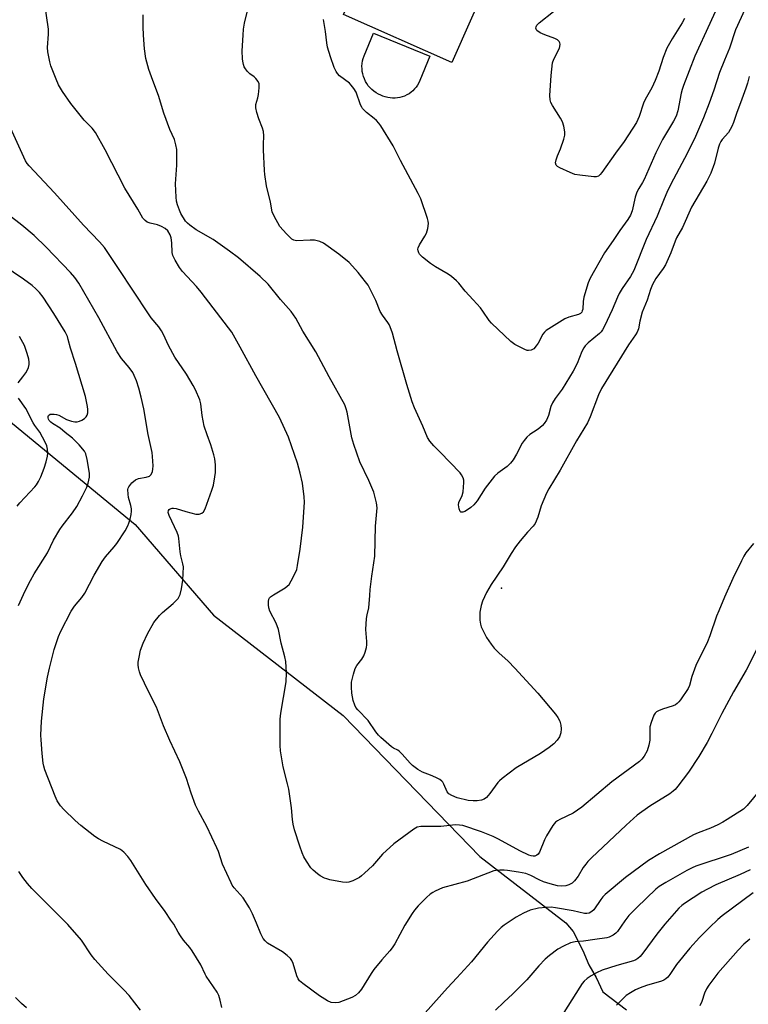
# Model space of a CAD drawing. Units: inches. Extents: x 1231765 to 1237765, y 501457 to 505457.
# Drawn here: x 1235243 to 1235493, y 503262 to 503600 of the extents above; entities that cross this region are included whole.
import ezdxf

# ---------------------------------------------------------------- set-up
doc = ezdxf.new("R2010")
doc.units = ezdxf.units.IN
doc.header["$MEASUREMENT"] = 0
for name, color, linetype in [('BLDG-Footprint', 5, 'Continuous'), ('CULTRL-Pad', 6, 'Continuous'), ('ELEV-Spot Elevation', 7, 'Continuous'), ('NTRL-Farm Land', 3, 'Continuous'), ('Undefined', 1, 'Continuous')]:
    doc.layers.add(name, color=color, linetype=linetype)

msp = doc.modelspace()

# ---------------------------------------------------------------- linework, layer by layer
at = {"layer": 'BLDG-Footprint', "elevation": 330.73}
msp.add_lwpolyline([(1235371.73, 503573.47), (1235370.88, 503573.47), (1235370.04, 503573.54), (1235369.2, 503573.68), (1235368.38, 503573.89), (1235367.58, 503574.18), (1235366.81, 503574.49), (1235365.99, 503574.87), (1235365.21, 503575.32), (1235364.46, 503575.83), (1235363.77, 503576.41), (1235363.13, 503577.05), (1235362.54, 503577.74), (1235362.02, 503578.47), (1235361.56, 503579.25), (1235361.18, 503580.07), (1235360.86, 503580.92), (1235360.62, 503581.79), (1235360.46, 503582.68), (1235360.38, 503583.58), (1235360.37, 503584.48), (1235360.45, 503585.39), (1235360.6, 503586.28), (1235360.83, 503587.15), (1235361.13, 503588), (1235364.3, 503595.77), (1235383.66, 503587.87), (1235380.25, 503579.51), (1235379.9, 503578.74), (1235379.48, 503578), (1235378.99, 503577.31), (1235378.45, 503576.65), (1235377.86, 503576.05), (1235377.21, 503575.5), (1235376.52, 503575.01), (1235375.79, 503574.58), (1235375.02, 503574.22), (1235374.22, 503573.93), (1235373.41, 503573.7), (1235372.57, 503573.55)], close=True, dxfattribs=at)
at = {"layer": 'CULTRL-Pad'}
msp.add_polyline3d([(1235389.24, 503679.03, 0), (1235425.47, 503662.98, 0), (1235391.24, 503585.74, 0), (1235354.01, 503602.25, 0), (1235361.85, 503619.94, 0), (1235351.97, 503625.33, 0), (1235360.1, 503641.61, 0), (1235349.8, 503646.82, 0), (1235358.8, 503665.37, 0), (1235369.33, 503661.03, 0), (1235373.23, 503669.17, 0), (1235367.48, 503671.77, 0), (1235373.12, 503684.36, 0), (1235388.19, 503679.38, 0)], close=True, dxfattribs=at)
at = {"layer": 'ELEV-Spot Elevation'}
msp.add_point((1235408.32, 503405.18, 325.62), dxfattribs=at)
at = {"layer": 'NTRL-Farm Land'}
msp.add_lwpolyline([(1234889.57, 503648.11), (1234980.09, 503625.05), (1235049.87, 503600.92), (1235085.55, 503573.39), (1235149.92, 503530.7), (1235207.06, 503489.01), (1235282.49, 503427.02), (1235309.37, 503395.88), (1235353.91, 503361.35), (1235400.87, 503312.98), (1235430.34, 503290.2), (1235432.91, 503287.23), (1235436.19, 503280.62), (1235438.35, 503275.74), (1235440.87, 503271.35), (1235443.08, 503266.44), (1235448.35, 503262.46), (1235451.25, 503260.33)], dxfattribs=at)
at = {"layer": 'Undefined'}
for points, elevation in [([(1235491.83, 503603.92), (1235488.65, 503596.99), (1235486.6, 503590.68), (1235484.86, 503586.57), (1235483.21, 503582.33), (1235481.28, 503576.19), (1235479.66, 503571.77), (1235477.67, 503566.71), (1235474.91, 503560.32), (1235473.66, 503557.73), (1235471.11, 503552.73), (1235466.42, 503543.91), (1235465.05, 503541.05), (1235464.13, 503538.91), (1235461.8, 503532.91), (1235458.04, 503524.96), (1235453.76, 503514.28), (1235452.56, 503512.23), (1235449.72, 503508.09), (1235448.68, 503506.35), (1235448.11, 503505.16), (1235446.29, 503500.77), (1235443.7, 503495.18), (1235443.03, 503493.88), (1235442.58, 503493.24), (1235441.99, 503492.62), (1235438.1, 503489.41), (1235437.08, 503488.38), (1235436.58, 503487.69), (1235435.94, 503486.42), (1235434.3, 503482.36), (1235432.97, 503479.7), (1235429.18, 503473.54), (1235426.72, 503470.29), (1235425.8, 503468.86), (1235425.29, 503467.53), (1235424.47, 503464.42), (1235423.72, 503462.88), (1235422.96, 503461.66), (1235422.38, 503461.02), (1235421.48, 503460.24), (1235420.52, 503459.55), (1235418.05, 503457.98), (1235416.97, 503457.01), (1235416.03, 503455.89), (1235415.35, 503454.94), (1235413.49, 503451.19), (1235412.27, 503449.23), (1235411.42, 503448.07), (1235410.22, 503446.94), (1235406.98, 503444.65), (1235405.92, 503443.68), (1235402.68, 503439.46), (1235399.91, 503435.14), (1235398.81, 503433.82), (1235397.76, 503432.85), (1235396.63, 503432.01), (1235395.67, 503431.48), (1235394.96, 503431.24), (1235394.36, 503431.25), (1235394.08, 503431.52), (1235393.71, 503432.41), (1235393.51, 503433.74), (1235393.64, 503434.52), (1235394.73, 503436.95), (1235395.09, 503438.27), (1235395.39, 503441.44), (1235395.33, 503442.28), (1235395.08, 503443.08), (1235394.55, 503444.08), (1235394.04, 503444.75), (1235387.24, 503451.88), (1235385, 503454.07), (1235383.67, 503455.65), (1235382.86, 503456.87), (1235381.28, 503460.75), (1235378.42, 503467.05), (1235377.56, 503469.2), (1235375.77, 503475.09), (1235372.44, 503486.71), (1235370.81, 503492.71), (1235370.06, 503494.9), (1235369.72, 503495.69), (1235369.28, 503496.43), (1235367.36, 503498.98), (1235366.59, 503500.2), (1235365.07, 503503.99), (1235363.41, 503507.4), (1235362.44, 503509.19), (1235361.59, 503510.37), (1235359.02, 503513.57), (1235357.1, 503515.75), (1235355.92, 503516.97), (1235352.37, 503519.91), (1235347.19, 503523.64), (1235345.93, 503524.23), (1235344.07, 503524.67), (1235342.59, 503524.69), (1235337.86, 503524.47), (1235336.91, 503524.67), (1235336.26, 503525.05), (1235334.39, 503526.83), (1235332.2, 503529.44), (1235330.18, 503532.91), (1235329.53, 503534.46), (1235328.94, 503537.77), (1235327.56, 503543.31), (1235326.95, 503547.23), (1235326.83, 503548.68), (1235326.56, 503555.78), (1235326.55, 503557.54), (1235326.7, 503560.56), (1235326.58, 503562.03), (1235326.25, 503563.13), (1235324.9, 503566.36), (1235324.25, 503568.54), (1235323.89, 503570.19), (1235323.87, 503570.73), (1235323.94, 503571.29), (1235324.61, 503573.55), (1235324.83, 503574.7), (1235325.06, 503577.02), (1235325.03, 503578.43), (1235324.76, 503579.17), (1235323.95, 503580.24), (1235323.35, 503580.77), (1235321.84, 503581.86), (1235321.05, 503582.66), (1235320.34, 503583.53), (1235319.93, 503584.25), (1235319.65, 503585.06), (1235319.39, 503586.17), (1235319.28, 503587.04), (1235319.23, 503589.7), (1235319.52, 503595.16), (1235319.7, 503597.18), (1235320.06, 503599.22), (1235322.97, 503611.62)], 328), ([(1235494.86, 503420.44), (1235492.26, 503417.23), (1235491.56, 503416.15), (1235490.74, 503414.57), (1235487.8, 503408.42), (1235484.95, 503402.06), (1235482.96, 503397.41), (1235482.21, 503395.48), (1235479.9, 503388.77), (1235479.11, 503386.76), (1235475.07, 503378.55), (1235473.67, 503374.79), (1235472.85, 503371.68), (1235472.4, 503370.72), (1235469.77, 503366.75), (1235469.22, 503366.05), (1235468.66, 503365.51), (1235468.06, 503365.1), (1235467.26, 503364.74), (1235463.58, 503363.57), (1235462.22, 503363.03), (1235461.53, 503362.61), (1235461.12, 503362.26), (1235460.61, 503361.51), (1235459.67, 503359), (1235459.3, 503357.56), (1235459.22, 503356.42), (1235459.22, 503352.97), (1235458.96, 503351.22), (1235458.33, 503349.24), (1235457.34, 503347.44), (1235456.49, 503346.36), (1235455.69, 503345.6), (1235446.16, 503338.59), (1235435.91, 503329.89), (1235432.89, 503327.89), (1235428.28, 503325.64), (1235427.55, 503325.21), (1235426.89, 503324.71), (1235425.97, 503323.59), (1235423.79, 503320.02), (1235423.12, 503318.71), (1235421.37, 503314.46), (1235420.91, 503313.79), (1235420.49, 503313.45), (1235419.74, 503313.12), (1235419.23, 503313.06), (1235418.5, 503313.16), (1235417.72, 503313.43), (1235414.59, 503314.95), (1235407.24, 503318.95), (1235405.39, 503319.87), (1235401.4, 503321.49), (1235395.01, 503323.59), (1235393.92, 503323.77), (1235392.53, 503323.82), (1235387.46, 503323.22), (1235380.58, 503323.25), (1235379.32, 503323.01), (1235378.15, 503322.4), (1235371.26, 503317.3), (1235367.41, 503313.8), (1235363.95, 503309.81), (1235361.26, 503307.23), (1235360.17, 503306.28), (1235359.48, 503305.78), (1235357.2, 503304.6), (1235355.9, 503304.11), (1235355.08, 503304.03), (1235353.66, 503304.2), (1235349.36, 503304.97), (1235348.24, 503305.26), (1235347.47, 503305.57), (1235345.98, 503306.35), (1235345.06, 503306.98), (1235343.59, 503308.27), (1235342.83, 503309.11), (1235341.32, 503311.34), (1235340.41, 503312.88), (1235339.85, 503314.17), (1235338.97, 503316.54), (1235337.19, 503322.17), (1235336.68, 503324.11), (1235336.46, 503325.65), (1235336.14, 503329.7), (1235335.2, 503336.12), (1235334.82, 503337.96), (1235333.26, 503343.82), (1235332.42, 503349.3), (1235332.26, 503351.05), (1235332.22, 503360.15), (1235332.49, 503362.19), (1235334.28, 503372.93), (1235334.41, 503376.07), (1235334.22, 503379.94), (1235333.88, 503381.58), (1235332.62, 503386.21), (1235331.71, 503390.95), (1235330.85, 503393.07), (1235328.75, 503397.29), (1235328.39, 503398.37), (1235328.23, 503399.47), (1235328.28, 503400.57), (1235328.42, 503401.35), (1235328.62, 503401.81), (1235328.98, 503402.21), (1235329.92, 503402.87), (1235334.01, 503405.29), (1235334.72, 503405.8), (1235335.32, 503406.4), (1235336.08, 503407.62), (1235337.54, 503410.49), (1235337.94, 503411.56), (1235338.27, 503412.95), (1235339.11, 503418.57), (1235340.07, 503426.11), (1235340.59, 503434.72), (1235340.48, 503436.5), (1235339.91, 503441.21), (1235339.14, 503444.7), (1235338.21, 503448.14), (1235335.13, 503457.05), (1235332.06, 503463.83), (1235323.89, 503478.14), (1235318.52, 503487.99), (1235315.66, 503493.06), (1235314.57, 503494.6), (1235305.17, 503506.79), (1235303.48, 503508.79), (1235298.7, 503513.94), (1235297.66, 503515.32), (1235296.16, 503517.83), (1235295.38, 503519.38), (1235295.16, 503520.51), (1235295.05, 503523.78), (1235294.81, 503525.47), (1235294.47, 503526.52), (1235293.62, 503527.87), (1235292.75, 503528.72), (1235291.51, 503529.41), (1235290.11, 503529.94), (1235287.63, 503530.55), (1235286.6, 503530.93), (1235285.91, 503531.41), (1235285.14, 503532.23), (1235283.4, 503535.38), (1235278.95, 503542.53), (1235272.16, 503555.78), (1235268.78, 503561.73), (1235267.7, 503563.12), (1235264.97, 503565.9), (1235260.31, 503571.63), (1235257.49, 503575.81), (1235256.14, 503578.09), (1235255.29, 503579.95), (1235253.49, 503584.58), (1235253.11, 503585.99), (1235252.42, 503589.43), (1235252.28, 503590.86), (1235252.67, 503595.44), (1235252.63, 503597.19), (1235251.24, 503607.47)], 324), ([(1235482.9, 503605.9), (1235479.91, 503599.09), (1235474.75, 503587.9), (1235470.81, 503577.86), (1235470.33, 503576.49), (1235469.98, 503575.18), (1235468.86, 503569.09), (1235468.28, 503567.24), (1235467.42, 503565.52), (1235463.63, 503559.26), (1235462.53, 503557.26), (1235461.3, 503554.72), (1235457.32, 503545.58), (1235456.78, 503544.56), (1235455.5, 503542.46), (1235454.83, 503541.15), (1235454.24, 503539.47), (1235453.16, 503534.8), (1235452.56, 503533.27), (1235451.69, 503531.82), (1235448.99, 503528.07), (1235446.69, 503524.55), (1235443.73, 503520.38), (1235438.75, 503511.63), (1235438.08, 503509.99), (1235436.63, 503505.13), (1235436.34, 503503.67), (1235436.18, 503501.04), (1235436.02, 503500.37), (1235435.84, 503500.01), (1235435.42, 503499.56), (1235434.71, 503499.19), (1235431.42, 503498.26), (1235430.1, 503497.72), (1235423.68, 503493.61), (1235423.03, 503493.04), (1235422.53, 503492.37), (1235420.86, 503489.34), (1235420.24, 503488.36), (1235419.36, 503487.42), (1235418.52, 503486.92), (1235417.61, 503486.75), (1235417.08, 503486.84), (1235416.29, 503487.13), (1235412.93, 503488.84), (1235411.53, 503489.89), (1235404.85, 503496.17), (1235404.11, 503497.1), (1235401.93, 503500.32), (1235401.04, 503501.46), (1235398.61, 503504.25), (1235395.81, 503507.15), (1235393.6, 503509.87), (1235392.81, 503510.7), (1235391.12, 503512.18), (1235389.98, 503513.02), (1235385.61, 503515.55), (1235383.94, 503516.63), (1235381.12, 503518.83), (1235380.12, 503519.87), (1235379.88, 503520.32), (1235379.66, 503521.05), (1235379.61, 503521.55), (1235379.68, 503522.06), (1235380.14, 503523.09), (1235381.99, 503526.11), (1235382.52, 503527.1), (1235382.99, 503528.74), (1235383.23, 503530.42), (1235383.14, 503531.27), (1235382.92, 503532.12), (1235380.62, 503538.89), (1235379.69, 503540.74), (1235373.58, 503552.08), (1235371.07, 503557.11), (1235366.86, 503563.99), (1235366.18, 503564.91), (1235365.4, 503565.75), (1235364.53, 503566.52), (1235361.96, 503568.53), (1235360.6, 503569.93), (1235360.28, 503570.38), (1235359.9, 503571.14), (1235358.32, 503575.52), (1235357.56, 503576.78), (1235356.65, 503577.96), (1235356.04, 503578.58), (1235352.66, 503581.18), (1235351.93, 503581.98), (1235351.47, 503582.66), (1235350.86, 503584), (1235349.54, 503587.63), (1235348.56, 503591.04), (1235348.26, 503592.47), (1235347.8, 503596.4), (1235347.13, 503600.51)], 330), ([(1235493.36, 503580.97), (1235492.78, 503578.59), (1235492.24, 503576.94), (1235490.87, 503573.12), (1235488.97, 503568.24), (1235487.95, 503565.15), (1235487.38, 503563.78), (1235486.31, 503561.69), (1235484.11, 503559.32), (1235483.63, 503558.62), (1235483.16, 503557.67), (1235482.74, 503556.31), (1235481.48, 503551.18), (1235480.23, 503547.77), (1235478.78, 503544.93), (1235473.57, 503535.98), (1235470.44, 503529.08), (1235468.36, 503525.46), (1235467.9, 503524.39), (1235466.44, 503520.3), (1235464.63, 503516.23), (1235463.86, 503515.01), (1235461.33, 503511.5), (1235460.21, 503509.42), (1235459.53, 503507.77), (1235458.34, 503504.12), (1235456.66, 503499.96), (1235455.84, 503496.86), (1235455.34, 503494.23), (1235454.92, 503493.14), (1235454.34, 503492.17), (1235451.95, 503488.79), (1235442.66, 503473.7), (1235441.62, 503471.56), (1235438.8, 503463.98), (1235437.86, 503461.92), (1235434.02, 503455.75), (1235428.45, 503445.74), (1235424.53, 503439.28), (1235423.7, 503437.76), (1235421.96, 503433.4), (1235420.8, 503429.53), (1235419.83, 503427.41), (1235419.15, 503426.49), (1235417.18, 503424.36), (1235414.69, 503421.45), (1235413.08, 503419.35), (1235411.63, 503417.11), (1235408.92, 503412.48), (1235404.7, 503406.43), (1235403.14, 503403.61), (1235401.82, 503400.68), (1235401.35, 503399.2), (1235400.9, 503396.86), (1235400.8, 503395.68), (1235400.89, 503394.2), (1235401.1, 503392.73), (1235401.36, 503391.89), (1235402.32, 503389.76), (1235403.15, 503388.22), (1235404.75, 503385.87), (1235405.79, 503384.51), (1235407.39, 503382.92), (1235410.55, 503380.09), (1235412.93, 503377.69), (1235420.83, 503369.04), (1235426.8, 503361.85), (1235427.68, 503360.69), (1235428.33, 503359.48), (1235428.72, 503358.04), (1235428.84, 503356.86), (1235428.68, 503355.44), (1235428.24, 503354.1), (1235427.45, 503352.91), (1235426.23, 503351.67), (1235424.68, 503350.39), (1235421.66, 503348.35), (1235413.31, 503343.38), (1235408.47, 503339.74), (1235407.59, 503338.99), (1235407.02, 503338.37), (1235404.3, 503334.64), (1235403.19, 503333.29), (1235402.35, 503332.64), (1235401.39, 503332.28), (1235399.96, 503332.12), (1235398.51, 503332.08), (1235396.79, 503332.24), (1235393.12, 503333.14), (1235391.22, 503333.89), (1235390.26, 503334.46), (1235389.65, 503335.14), (1235388.53, 503337.83), (1235388.15, 503338.5), (1235387.79, 503338.9), (1235387.09, 503339.39), (1235385.78, 503340.07), (1235383.88, 503340.94), (1235381.17, 503341.94), (1235379.57, 503342.89), (1235377.76, 503344.24), (1235376.91, 503344.99), (1235374.18, 503348.08), (1235373.24, 503349.04), (1235372.67, 503349.46), (1235371.16, 503350.22), (1235370.47, 503350.67), (1235366.84, 503353.79), (1235366.01, 503354.63), (1235365.12, 503355.74), (1235362.48, 503359.68), (1235358.99, 503363.33), (1235358.28, 503364.2), (1235357.87, 503364.91), (1235357.39, 503366.56), (1235356.91, 503369.07), (1235356.72, 503371.19), (1235356.77, 503372.83), (1235357.44, 503375.65), (1235358.06, 503377.58), (1235358.61, 503378.54), (1235360.3, 503380.76), (1235361, 503381.88), (1235361.51, 503383.15), (1235361.91, 503384.82), (1235362.02, 503385.67), (1235362.06, 503386.8), (1235361.73, 503390.92), (1235361.95, 503394.77), (1235362.12, 503395.94), (1235362.72, 503398.36), (1235363.01, 503402.61), (1235363.22, 503404.64), (1235363.79, 503409.28), (1235364.79, 503416.09), (1235365.05, 503426.49), (1235365.55, 503432.76), (1235365.33, 503434.41), (1235364.39, 503438.17), (1235362.76, 503442.14), (1235359.64, 503448.56), (1235357.56, 503454.5), (1235356.92, 503456.81), (1235355.27, 503465.62), (1235354.96, 503466.75), (1235354.42, 503468.09), (1235349.04, 503477.73), (1235344.54, 503486.33), (1235340.04, 503493.47), (1235337.64, 503497.87), (1235336.89, 503499.09), (1235336.04, 503500.18), (1235332.4, 503504.32), (1235328.18, 503509.53), (1235325.43, 503512.23), (1235317.98, 503518.6), (1235314.91, 503520.96), (1235309.23, 503524.88), (1235303.45, 503528.26), (1235301.18, 503529.8), (1235300.42, 503530.48), (1235299.78, 503531.24), (1235298.19, 503533.82), (1235297.64, 503534.99), (1235296.98, 503536.85), (1235296.65, 503538.14), (1235296.48, 503539.45), (1235296.33, 503544.06), (1235296.75, 503550.45), (1235296.81, 503552.83), (1235296.74, 503555.79), (1235296.46, 503557.42), (1235295.91, 503559.28), (1235294.35, 503562.77), (1235292.26, 503568.37), (1235290.46, 503574.41), (1235288.49, 503579.6), (1235287.19, 503583.33), (1235286.13, 503587.11), (1235285.61, 503590.42), (1235285.3, 503595.16), (1235285.2, 503597.95), (1235285.23, 503602.14)], 326), ([(1235471.19, 503600.89), (1235470.4, 503599.32), (1235466.93, 503593.86), (1235465.1, 503590.67), (1235463.84, 503587.45), (1235462.38, 503582.79), (1235461.06, 503579.49), (1235459.99, 503577.06), (1235457.67, 503573.04), (1235457.02, 503571.76), (1235455.53, 503567.22), (1235454.68, 503565.17), (1235450.48, 503558.59), (1235447.45, 503554.57), (1235442.79, 503547.96), (1235442.23, 503547.27), (1235441.61, 503546.72), (1235440.87, 503546.42), (1235440.02, 503546.4), (1235435.26, 503547.01), (1235433.5, 503547.31), (1235431.84, 503547.92), (1235428.32, 503549.54), (1235427.58, 503549.96), (1235427.04, 503550.49), (1235426.87, 503551.23), (1235427.02, 503552.34), (1235427.5, 503553.72), (1235428.57, 503556.08), (1235429.71, 503559.35), (1235430.07, 503560.73), (1235430.08, 503561.87), (1235429.73, 503563.91), (1235429.29, 503565.3), (1235428.56, 503566.6), (1235425.83, 503570.91), (1235425.26, 503571.95), (1235424.98, 503572.88), (1235424.92, 503574.34), (1235425.32, 503581.27), (1235425.78, 503585.57), (1235426.24, 503586.93), (1235428.24, 503590.7), (1235428.39, 503591.19), (1235428.4, 503591.99), (1235428.3, 503592.51), (1235428.1, 503592.99), (1235427.57, 503593.52), (1235426.56, 503593.99), (1235423.23, 503595.18), (1235421.62, 503595.97), (1235420.46, 503596.75), (1235420.18, 503597.13), (1235420.11, 503597.55), (1235420.24, 503598.02), (1235420.49, 503598.5), (1235421.26, 503599.41), (1235426.17, 503603.25)], 332), ([(1235496.41, 503385.1), (1235492.34, 503376.99), (1235488, 503369.48), (1235483.94, 503362.05), (1235480.6, 503355.22), (1235479, 503352.18), (1235476.11, 503347.32), (1235472.51, 503341.97), (1235468.84, 503337.12), (1235467.9, 503335.99), (1235467.28, 503335.38), (1235466.08, 503334.53), (1235459.2, 503330.25), (1235454.89, 503327.12), (1235451.07, 503323.75), (1235439.22, 503312.53), (1235437.95, 503311.26), (1235437.21, 503310.36), (1235436.38, 503309.17), (1235434.61, 503306.25), (1235433.39, 503304.65), (1235432.59, 503303.84), (1235431.45, 503303.18), (1235430.42, 503302.88), (1235428.95, 503302.81), (1235427.48, 503302.94), (1235424.96, 503303.56), (1235422.77, 503304.27), (1235421.25, 503304.96), (1235418.4, 503306.47), (1235416.69, 503307.11), (1235414.13, 503307.62), (1235410.34, 503308.16), (1235409.17, 503308.28), (1235407.68, 503308.29), (1235406.5, 503308.2), (1235405.65, 503308), (1235396.54, 503304.52), (1235388.02, 503302.19), (1235385.46, 503301.06), (1235384.73, 503300.64), (1235383.81, 503299.97), (1235382.49, 503298.84), (1235381.24, 503297.65), (1235379.66, 503295.98), (1235378.4, 503294.49), (1235377.57, 503293.33), (1235375.13, 503289.4), (1235371.63, 503283.02), (1235370.77, 503281.6), (1235369.96, 503280.58), (1235367.19, 503277.51), (1235364.49, 503274.16), (1235363.47, 503272.74), (1235360.22, 503267.4), (1235359.15, 503266.11), (1235358.14, 503265.21), (1235356.85, 503264.54), (1235352.44, 503262.83), (1235351.36, 503262.67), (1235349.78, 503262.85), (1235348.48, 503263.42), (1235345.73, 503265.14), (1235340.03, 503269.32), (1235338.94, 503270.28), (1235338.44, 503270.98), (1235337.95, 503272.02), (1235336.78, 503276.2), (1235336.26, 503277.26), (1235335.76, 503277.98), (1235334.7, 503278.98), (1235333.06, 503280.21), (1235327.93, 503283.22), (1235327.1, 503283.97), (1235326.4, 503284.83), (1235325.62, 503286.35), (1235324.11, 503290.09), (1235322.74, 503293.23), (1235321.71, 503295.28), (1235319.52, 503298.76), (1235316.45, 503302.25), (1235315.8, 503303.14), (1235315.38, 503303.89), (1235312.49, 503310.33), (1235311.03, 503314.63), (1235310.46, 503315.99), (1235307.02, 503323.29), (1235304.23, 503328.53), (1235303.22, 503330.62), (1235301.67, 503334.76), (1235300.14, 503339.77), (1235297.84, 503345.53), (1235294.33, 503352.77), (1235292.21, 503357.85), (1235289.8, 503364.22), (1235287.06, 503369.61), (1235284.29, 503375.35), (1235283.9, 503376.42), (1235283.61, 503377.76), (1235283.49, 503378.85), (1235283.51, 503379.71), (1235283.77, 503381.47), (1235284.23, 503383.81), (1235285.16, 503386.29), (1235286.66, 503389.51), (1235288.87, 503393.33), (1235290.79, 503395.78), (1235291.8, 503396.81), (1235295.45, 503399.83), (1235297.18, 503401.6), (1235297.59, 503402.25), (1235297.89, 503402.94), (1235298.36, 503404.91), (1235298.82, 503407.84), (1235299.01, 503412.45), (1235298.87, 503413.55), (1235298.14, 503416.26), (1235297.86, 503417.66), (1235297.5, 503422.19), (1235297.31, 503422.99), (1235296.84, 503424.25), (1235294.08, 503430.08), (1235293.83, 503431.13), (1235293.86, 503431.84), (1235294.08, 503432.19), (1235294.45, 503432.42), (1235295.15, 503432.63), (1235295.67, 503432.67), (1235296.49, 503432.53), (1235299.84, 503431.52), (1235303.32, 503430.61), (1235304.43, 503430.57), (1235305.39, 503430.89), (1235305.96, 503431.38), (1235306.49, 503432.39), (1235308.81, 503438.84), (1235309.31, 503440.55), (1235309.86, 503443.45), (1235310.05, 503444.91), (1235310.02, 503447.53), (1235309.85, 503449.55), (1235309.51, 503450.97), (1235308.48, 503454.34), (1235307.17, 503457.8), (1235306.2, 503460.84), (1235305.44, 503464.47), (1235304.96, 503468.5), (1235304.62, 503469.87), (1235303.18, 503473.27), (1235302.41, 503474.82), (1235300.14, 503478.63), (1235296.11, 503484.5), (1235293.94, 503488.55), (1235292.18, 503492.26), (1235291.48, 503493.51), (1235290.53, 503494.88), (1235288, 503498), (1235286.98, 503499.41), (1235276.77, 503514.95), (1235271.88, 503522.16), (1235270.23, 503524.17), (1235264.73, 503529.8), (1235254.73, 503540.99), (1235246.08, 503550.19), (1235245.35, 503551.04), (1235244.73, 503551.98), (1235239.59, 503563.31)], 322), ([(1235312.21, 503261.05), (1235311.68, 503263.56), (1235311.21, 503265.17), (1235310.58, 503266.34), (1235306.89, 503271.82), (1235306.47, 503272.59), (1235305.04, 503275.8), (1235302.06, 503280.56), (1235301.22, 503281.75), (1235299.07, 503284.28), (1235298.05, 503285.7), (1235297.25, 503286.92), (1235295.7, 503289.68), (1235294.74, 503291.15), (1235292.77, 503294.05), (1235289.4, 503298.57), (1235286.08, 503303.38), (1235280.92, 503311.54), (1235279.93, 503312.91), (1235278.54, 503314.47), (1235277.42, 503315.4), (1235271.37, 503318.22), (1235269.85, 503319.04), (1235268.64, 503319.87), (1235263.78, 503323.66), (1235261.85, 503325.28), (1235257.92, 503329.08), (1235256.78, 503330.37), (1235255.7, 503332.09), (1235254.95, 503333.67), (1235251.47, 503342.74), (1235251.07, 503344.02), (1235250.86, 503345.08), (1235250.46, 503348.4), (1235250.11, 503352.99), (1235250.06, 503354.66), (1235250.33, 503359.49), (1235251.07, 503367.11), (1235252.38, 503374.56), (1235253.03, 503377.71), (1235254.58, 503384.06), (1235256.09, 503388.51), (1235256.94, 503390.4), (1235260.48, 503397.28), (1235261.64, 503398.95), (1235264.12, 503401.94), (1235265.17, 503403.48), (1235268.41, 503409.67), (1235271.08, 503414.34), (1235272.21, 503415.88), (1235275.24, 503419.31), (1235276.15, 503420.44), (1235278.96, 503424.85), (1235279.95, 503426.55), (1235280.31, 503427.44), (1235280.71, 503428.81), (1235281.09, 503430.47), (1235281.24, 503431.59), (1235281.19, 503432.44), (1235280.99, 503433.57), (1235280.18, 503436.31), (1235279.99, 503437.4), (1235279.93, 503439.03), (1235280.03, 503439.54), (1235280.26, 503440.01), (1235281.3, 503441.29), (1235282.54, 503442.39), (1235283.59, 503442.84), (1235286.28, 503443.28), (1235287.34, 503443.66), (1235287.95, 503444.16), (1235288.41, 503445.18), (1235288.56, 503446.03), (1235288.59, 503447.17), (1235288.45, 503450.33), (1235288.31, 503451.76), (1235286.97, 503457.9), (1235285.4, 503466.77), (1235284.53, 503470.76), (1235283.71, 503473.91), (1235282.89, 503476.38), (1235282.12, 503478.21), (1235281.62, 503479.21), (1235280.39, 503480.99), (1235277.81, 503484.08), (1235276.24, 503486.37), (1235269.96, 503498.04), (1235263.09, 503509.87), (1235261.74, 503511.91), (1235260.28, 503513.55), (1235251.9, 503522.26), (1235247.74, 503526.28), (1235243.5, 503529.85), (1235238.96, 503533.35)], 320), ([(1235242.33, 503399.25), (1235244.64, 503404.23), (1235246.52, 503407.81), (1235247.79, 503410.1), (1235252.34, 503417.25), (1235254.44, 503421.58), (1235256.59, 503425.33), (1235257.4, 503426.5), (1235260.92, 503431.01), (1235262.38, 503433.22), (1235264.39, 503436.88), (1235265.87, 503439.9), (1235266.34, 503441.26), (1235266.78, 503443.25), (1235266.78, 503444.64), (1235266.01, 503449.38), (1235265.56, 503451.24), (1235265.06, 503452.22), (1235263.18, 503454.4), (1235260.95, 503456.67), (1235258.38, 503458.62), (1235256.74, 503460.07), (1235254.09, 503461.72), (1235253.43, 503462.22), (1235252.93, 503462.77), (1235252.7, 503463.2), (1235252.57, 503463.65), (1235252.55, 503464.08), (1235252.71, 503464.47), (1235253.25, 503464.87), (1235253.75, 503464.97), (1235254.58, 503464.95), (1235255.44, 503464.83), (1235256.26, 503464.6), (1235258.9, 503463.09), (1235260.63, 503462.52), (1235261.73, 503462.33), (1235262.54, 503462.33), (1235263.33, 503462.48), (1235264.08, 503462.81), (1235265.01, 503463.4), (1235265.6, 503463.95), (1235266, 503464.63), (1235266.2, 503465.41), (1235266.23, 503466.48), (1235266.12, 503467.58), (1235265.35, 503470.95), (1235261.94, 503482.38), (1235260.22, 503487.58), (1235259.49, 503490.6), (1235259.15, 503491.64), (1235258.35, 503493.17), (1235254.46, 503499.47), (1235250.85, 503505.1), (1235249.56, 503506.7), (1235248.37, 503508), (1235247.04, 503509.09), (1235244.04, 503511.33), (1235237, 503516.1)], 318), ([(1235242.3, 503475.67), (1235243.9, 503477.69), (1235244.92, 503479.17), (1235245.51, 503480.19), (1235245.81, 503480.96), (1235246.02, 503482.01), (1235246.04, 503482.8), (1235245.88, 503483.85), (1235245.36, 503485.76), (1235244.41, 503488.5), (1235242.7, 503491.65)], 316), ([(1235241.87, 503433.35), (1235242.78, 503434.49), (1235248.04, 503440), (1235248.57, 503440.68), (1235249.28, 503441.83), (1235250.02, 503443.34), (1235251.15, 503446.38), (1235251.86, 503448.57), (1235252.31, 503450.46), (1235252.43, 503451.56), (1235252.35, 503452.95), (1235252.1, 503454.04), (1235251.59, 503455.36), (1235249.68, 503458.72), (1235247.96, 503461.03), (1235247.38, 503461.93), (1235244.93, 503466.87), (1235242.41, 503470.43)], 316), ([(1235498.62, 503337.74), (1235492.67, 503330.45), (1235491.44, 503329.21), (1235485.84, 503325.63), (1235484.36, 503324.77), (1235482.56, 503323.84), (1235480.14, 503322.74), (1235475.8, 503321.04), (1235474.29, 503320.36), (1235462.52, 503313.88), (1235458.82, 503311.61), (1235450.88, 503305.72), (1235443.94, 503299.92), (1235443.09, 503299.11), (1235442.38, 503298.25), (1235440, 503294.65), (1235439.38, 503294.09), (1235438.43, 503293.52), (1235437.66, 503293.33), (1235436.85, 503293.37), (1235432.96, 503294.35), (1235426.85, 503295.37), (1235425.4, 503295.52), (1235423.69, 503295.48), (1235421, 503295.21), (1235418.2, 503294.58), (1235415.84, 503293.55), (1235413.33, 503292.14), (1235409.2, 503289.41), (1235408.16, 503288.54), (1235406.97, 503287.37), (1235403.48, 503283.53), (1235397.96, 503276.75), (1235392.92, 503271.26), (1235389.69, 503267.88), (1235382.06, 503259.23)], 320), ([(1235493.15, 503316.16), (1235487.2, 503313.71), (1235475.11, 503309.6), (1235473.78, 503309.06), (1235471.99, 503308.2), (1235464.75, 503304.08), (1235462.45, 503302.68), (1235461.27, 503301.8), (1235454.78, 503295.48), (1235452.09, 503292.69), (1235450.64, 503290.91), (1235448.16, 503287.2), (1235447.58, 503286.59), (1235446.63, 503285.91), (1235445.33, 503285.22), (1235444.49, 503284.98), (1235440.41, 503284.51), (1235436.52, 503283.9), (1235433.59, 503283.62), (1235431.98, 503283.26), (1235429.65, 503282.19), (1235427.65, 503281.09), (1235424.84, 503279.01), (1235423.3, 503277.69), (1235421.09, 503275.35), (1235417.02, 503270.65), (1235412.22, 503265.79), (1235409.15, 503262.96), (1235406.29, 503260.15)], 318), ([(1235284.25, 503260.14), (1235280.36, 503265.27), (1235278.57, 503267.17), (1235273.2, 503272.49), (1235268.6, 503277.55), (1235267.35, 503279.17), (1235263.98, 503284.24), (1235259.37, 503289.66), (1235246.91, 503301.97), (1235245.43, 503303.7), (1235243.9, 503305.74), (1235242.54, 503307.86)], 318), ([(1235493.7, 503308.34), (1235490.29, 503306.76), (1235481.97, 503303.23), (1235479.02, 503301.8), (1235477.11, 503300.69), (1235471.11, 503296.81), (1235470.21, 503296.14), (1235469.22, 503295.23), (1235464.35, 503289.74), (1235461.61, 503286.3), (1235456.8, 503279.72), (1235455.89, 503278.61), (1235455.09, 503277.87), (1235454.43, 503277.48), (1235453.62, 503277.16), (1235447.92, 503275.53), (1235442.88, 503273.9), (1235440.98, 503273), (1235439.13, 503272), (1235437.76, 503271.05), (1235436.74, 503270.15), (1235436.04, 503269.34), (1235435.19, 503268.11), (1235426.91, 503254.97)], 316), ([(1235494.7, 503300.47), (1235484.11, 503292.61), (1235482.63, 503291.35), (1235479.72, 503288.59), (1235476.32, 503285.12), (1235473.03, 503281.43), (1235468.44, 503275.82), (1235466.11, 503272.48), (1235465.38, 503271.57), (1235464.78, 503270.96), (1235464.07, 503270.51), (1235463.25, 503270.19), (1235458.07, 503268.67), (1235455.91, 503267.86), (1235454.33, 503267.16), (1235452.56, 503266.14), (1235451.11, 503265.16), (1235449.84, 503263.99), (1235447.83, 503261.91)], 314), ([(1235493.59, 503284.53), (1235491.54, 503282.81), (1235489.58, 503280.77), (1235482.66, 503272.89), (1235479.5, 503268.73), (1235478.77, 503267.52), (1235478.05, 503266), (1235477.06, 503263.19), (1235476.39, 503261.61)], 312), ([(1235245.16, 503261.01), (1235243.38, 503262.51), (1235241.31, 503264.53)], 316)]:
    msp.add_lwpolyline(points, dxfattribs=dict(at, elevation=elevation))

doc.saveas('drawing.dxf')
